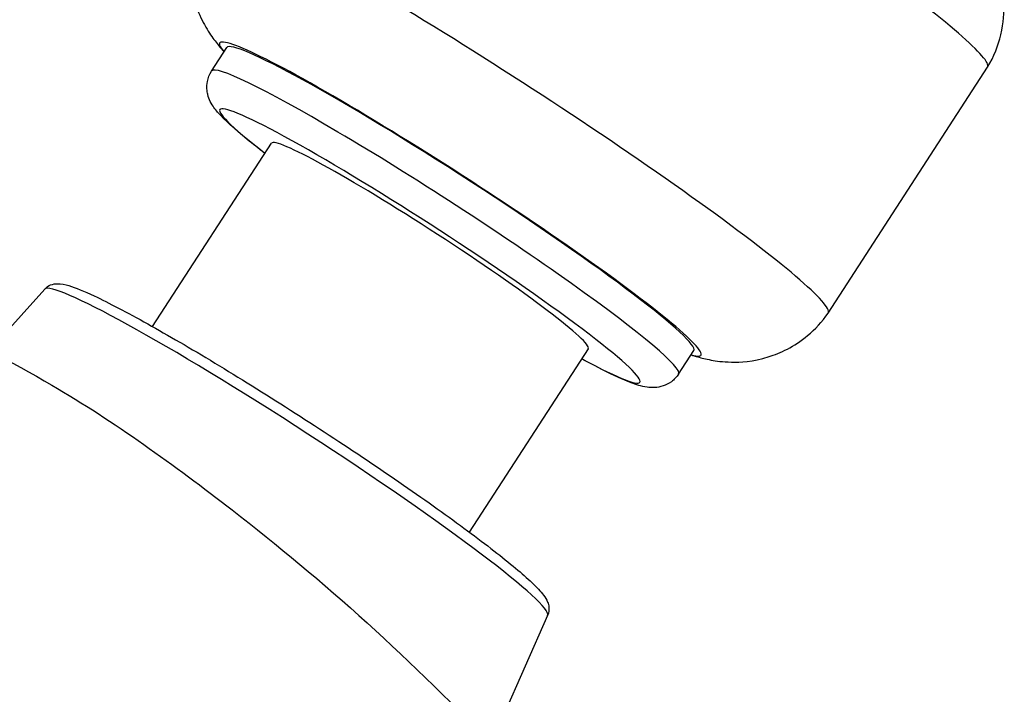
# Model space of a CAD drawing. Units: millimetres. Extents: x -226 to 2796, y -357 to 783.
# Drawn here: x -157 to -130, y 638 to 656 of the extents above; entities that cross this region are included whole.
import ezdxf

# ---------------------------------------------------------------- set-up
doc = ezdxf.new("R2010")
doc.units = ezdxf.units.MM
doc.header["$LTSCALE"] = 3
doc.layers.get('0').update_dxf_attribs({"lineweight": 25})

msp = doc.modelspace()

# ---------------------------------------------------------------- linework, layer by layer
at = {"color": 0}
for p, q in [((-151.522, 654.22), (-151.115, 654.848)), ((-134.991, 647.733), (-130.717, 654.322)), ((-153.105, 647.369), (-149.916, 652.287)), ((-155.999, 648.375), (-157.492, 646.715)), ((-144.611, 641.86), (-141.421, 646.777)), ((-139.001, 646.099), (-138.594, 646.726)), ((-142.513, 639.628), (-144.042, 636.186))]:
    msp.add_line(p, q, dxfattribs=at)
for centre, major_axis, start_param, end_param in [((-139.054, 659.73), (8.337, -5.408), 0, 1.942962), ((-143.328, 653.14), (8.337, -5.408), 6.280924, 8.334782), ((-144.855, 650.787), (6.45, -4.183), 6.040648, 9.667315), ((-144.855, 650.787), (-6.261, 4.061), 3.141593, 6.283185), ((-145.262, 650.159), (6.261, -4.061), 0, 3.141593), ((-145.669, 649.532), (-5.632, 3.653), 2.425216, 6.999562), ((-145.669, 649.532), (-4.247, 2.755), 3.141593, 6.283185), ((-149.259, 643.996), (-6.743, 4.374), 3.153171, 6.271607)]:
    msp.add_ellipse(centre, major_axis=major_axis, ratio=0.073009, start_param=start_param, end_param=end_param, dxfattribs=at)
for points, knots in [([(-130.716, 654.323), (-130.546, 654.604), (-130.427, 654.909), (-130.283, 655.513), (-130.268, 655.804), (-130.296, 656.369), (-130.354, 656.615), (-130.497, 657.081), (-130.587, 657.262), (-130.763, 657.583), (-130.847, 657.705), (-130.999, 657.91), (-131.066, 657.992), (-131.174, 658.116), (-131.216, 658.162), (-131.257, 658.206)], [2.5264804, 2.5264804, 2.5264804, 2.5264804, 2.5501864, 2.5501864, 2.5767311, 2.5767311, 2.6113276, 2.6113276, 2.6587442, 2.6587442, 2.7159049, 2.7159049, 2.7730656, 2.7730656, 2.8122839, 2.8122839, 2.8122839, 2.8122839]), ([(-152.105, 657.034), (-152.107, 656.96), (-152.106, 656.888), (-152.087, 656.501), (-152.029, 656.255), (-151.885, 655.789), (-151.795, 655.608), (-151.62, 655.287), (-151.535, 655.165), (-151.384, 654.96), (-151.316, 654.878), (-151.231, 654.78), (-151.21, 654.756), (-151.189, 654.734)], [5.7109719, 5.7109719, 5.7109719, 5.7109719, 5.7183238, 5.7183238, 5.7529202, 5.7529202, 5.8003368, 5.8003368, 5.8574976, 5.8574976, 5.9146583, 5.9146583, 5.9337162, 5.9337162, 5.9337162, 5.9337162]), ([(-150.094, 652.013), (-150.265, 652.145), (-150.423, 652.27), (-150.918, 652.673), (-151.17, 652.894), (-151.429, 653.196), (-151.491, 653.271), (-151.582, 653.455), (-151.607, 653.514), (-151.647, 653.681), (-151.663, 653.795), (-151.618, 654.029), (-151.581, 654.13), (-151.522, 654.22)], [6.1704569, 6.1704569, 6.1704569, 6.1704569, 6.3116178, 6.3116178, 6.6576827, 6.6576827, 6.7791205, 6.7791205, 6.8240288, 6.8240288, 6.8707242, 6.8707242, 6.9005584, 6.9005584, 6.9005584, 6.9005584]), ([(-192.518, 618.374), (-192.039, 620.056), (-191.56, 621.657), (-190.635, 624.892), (-190.142, 626.844), (-189.058, 629.925), (-188.703, 630.79), (-188.211, 632.025), (-187.976, 632.619), (-187.316, 634.171), (-186.845, 635.178), (-185.516, 637.577), (-184.686, 638.687), (-183.879, 639.867), (-183.786, 640.003), (-183.546, 640.347), (-183.391, 640.564), (-182.997, 641.097), (-182.747, 641.42), (-182.037, 642.278), (-181.551, 642.805), (-180.576, 643.745), (-180.089, 644.166), (-179.404, 644.697), (-179.224, 644.832), (-178.903, 645.062), (-178.758, 645.162), (-178.434, 645.382), (-178.241, 645.509), (-177.472, 646.001), (-176.896, 646.339), (-175.417, 647.133), (-174.477, 647.575), (-172.832, 648.186), (-172.167, 648.393), (-170.764, 648.733), (-170.014, 648.862), (-167.766, 649.099), (-166.257, 649.048), (-164.265, 648.804), (-163.664, 648.704), (-161.913, 648.364), (-160.589, 648.03), (-158.076, 647.048), (-156.894, 646.433), (-154.136, 644.828), (-152.522, 643.651), (-148.547, 640.581), (-146.127, 638.425), (-143.805, 635.934)], [0.155711, 0.155711, 0.155711, 0.155711, 1.005447, 1.005447, 2.198485, 2.198485, 2.685996, 2.685996, 3.036807, 3.036807, 3.54187, 3.54187, 4.266518, 4.266518, 4.348914, 4.348914, 4.463923, 4.463923, 4.629922, 4.629922, 4.915028, 4.915028, 5.171839, 5.171839, 5.261762, 5.261762, 5.329966, 5.329966, 5.429947, 5.429947, 5.730035, 5.730035, 6.176226, 6.176226, 6.451532, 6.451532, 6.757489, 6.757489, 7.375031, 7.375031, 7.656627, 7.656627, 8.244759, 8.244759, 8.84905, 8.84905, 9.779225, 9.779225, 11.23664, 11.23664, 11.23664, 11.23664]), ([(-155.999, 648.375), (-155.949, 648.43), (-155.89, 648.465), (-155.771, 648.513), (-155.715, 648.518), (-155.543, 648.523), (-155.455, 648.499), (-155.165, 648.412), (-154.944, 648.32), (-154.284, 648.01), (-153.799, 647.756), (-152.696, 647.141), (-152.085, 646.786), (-150.787, 646.003), (-150.101, 645.576), (-148.717, 644.692), (-148.021, 644.236), (-146.687, 643.339), (-146.05, 642.899), (-144.898, 642.077), (-144.384, 641.696), (-143.523, 641.026), (-143.181, 640.741), (-142.805, 640.384), (-142.701, 640.277), (-142.58, 640.114), (-142.544, 640.061), (-142.498, 639.947), (-142.484, 639.902), (-142.473, 639.783), (-142.478, 639.706), (-142.513, 639.628)], [0.628952, 0.628952, 0.628952, 0.628952, 0.668676, 0.668676, 0.722623, 0.722623, 0.862675, 0.862675, 1.106166, 1.106166, 1.445435, 1.445435, 1.76954, 1.76954, 2.09127, 2.09127, 2.412434, 2.412434, 2.733719, 2.733719, 3.056016, 3.056016, 3.382588, 3.382588, 3.563931, 3.563931, 3.655659, 3.655659, 3.701523, 3.701523, 3.747387, 3.747387, 3.747387, 3.747387]), ([(-138.668, 646.612), (-138.611, 646.594), (-138.551, 646.575), (-138.386, 646.529), (-138.274, 646.5), (-137.991, 646.448), (-137.822, 646.423), (-137.344, 646.414), (-137.031, 646.42), (-136.277, 646.659), (-135.906, 646.826), (-135.344, 647.295), (-135.152, 647.5), (-134.992, 647.731)], [2.2563155, 2.2563155, 2.2563155, 2.2563155, 2.2933159, 2.2933159, 2.3504766, 2.3504766, 2.4076373, 2.4076373, 2.4642244, 2.4642244, 2.5016478, 2.5016478, 2.5219587, 2.5219587, 2.5219587, 2.5219587]), ([(-139.001, 646.099), (-139.054, 646.016), (-139.124, 645.945), (-139.272, 645.836), (-139.349, 645.801), (-139.5, 645.75), (-139.569, 645.74), (-139.719, 645.729), (-139.787, 645.736), (-140.014, 645.769), (-140.134, 645.812), (-140.493, 645.948), (-140.743, 646.063), (-141.213, 646.298), (-141.399, 646.396), (-141.599, 646.503)], [3.7589658, 3.7589658, 3.7589658, 3.7589658, 3.7864795, 3.7864795, 3.8167969, 3.8167969, 3.855167, 3.855167, 3.9156491, 3.9156491, 4.0841819, 4.0841819, 4.3414092, 4.3414092, 4.4890673, 4.4890673, 4.4890673, 4.4890673])]:
    msp.add_open_spline(points, degree=3, knots=knots, dxfattribs=at)

doc.saveas('drawing.dxf')
